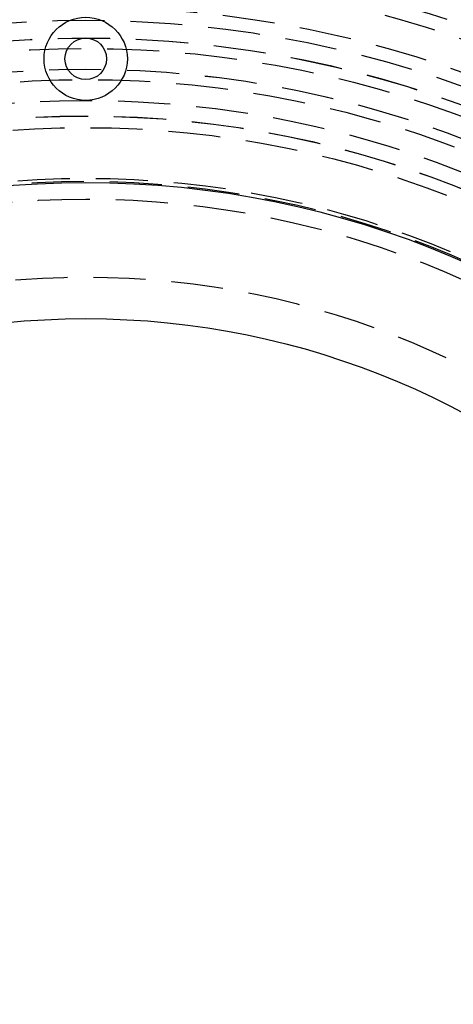
# Model space of a CAD drawing. Extents: x 1344 to 2589, y -330 to 370.
# Drawn here: x 1591 to 1611, y -75 to -27 of the extents above; entities that cross this region are included whole.
import ezdxf

# ---------------------------------------------------------------- set-up
doc = ezdxf.new("R2010")
doc.units = 0
doc.header["$LTSCALE"] = 10
doc.linetypes.add('VERDECKT', pattern=[0.375, 0.25, -0.125])
doc.layers.get('0').update_dxf_attribs({"linetype": 'CONTINUOUS'})
doc.layers.add('STEMPEL', color=3, linetype='CONTINUOUS')

# ---------------------------------------------------------------- blocks, each defined once
blk = doc.blocks.new('A$CD96263C4')
at = {"color": 1, "linetype": 'VERDECKT'}
for radius in [115, 114.366, 57.588, 57, 57, 55.666, 55, 53.5, 52.855, 52.003, 52, 52, 51.5, 50.501, 50.5, 50.5, 50, 49, 48.25, 48.25, 48.246, 47.691, 45.25, 45.108, 44.25, 40.5]:
    blk.add_circle((1008.939, 248.645), radius, dxfattribs=at)
for centre, radius in [((1008.939, 248.645), 58), ((1008.939, 299.645), 2), ((1008.939, 299.645), 1), ((1008.939, 248.645), 45.05), ((1008.939, 248.645), 38.5)]:
    blk.add_circle(centre, radius)

msp = doc.modelspace()

# ---------------------------------------------------------------- block references
at = {"layer": 'STEMPEL'}
msp.add_blockref('A$CD96263C4', (584.827, -328.858, -76.791), dxfattribs=at)

doc.saveas('drawing.dxf')
